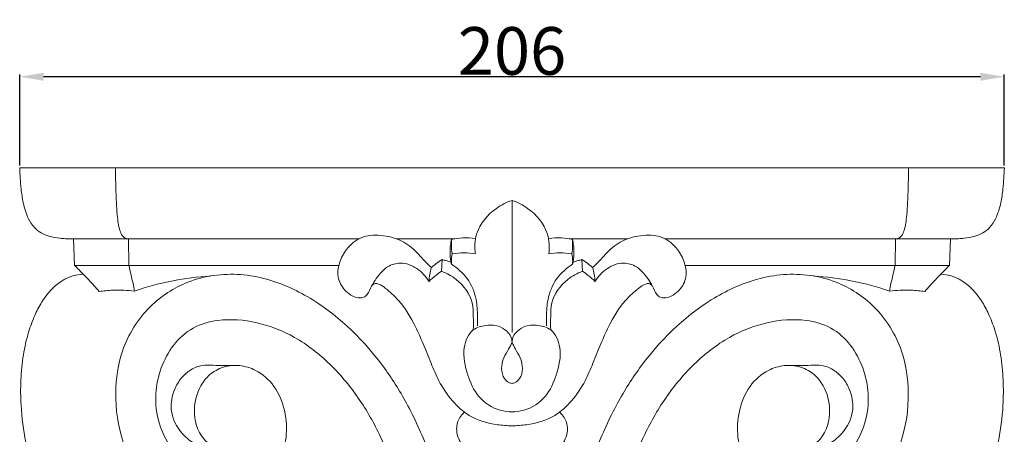
# Model space of a CAD drawing. Units: millimetres. Extents: x 98 to 1480, y -1203 to 179.
# Drawn here: x 536 to 742, y -182 to -95 of the extents above; entities that cross this region are included whole.
import ezdxf

# ---------------------------------------------------------------- set-up
doc = ezdxf.new("R2010")
doc.units = ezdxf.units.MM
doc.header["$MEASUREMENT"] = 0
doc.layers.get('0').update_dxf_attribs({"lineweight": 5})
doc.styles.add('Arial Black', font='txt')
doc.dimstyles.new('Default', dxfattribs={"dimtxt": 10, "dimasz": 5, "dimexe": 0.5, "dimexo": 0.5, "dimgap": 0.25, "dimtad": 1, "dimtoh": 1, "dimdec": 0, "dimzin": 1, "dimdsep": 46, "dimtxsty": 'Arial Black', "dimcen": 0.5, "dimazin": 0, "dimtfac": 1, "dimtdec": 4, "dimtix": 1, "dimtmove": 1, "dimatfit": 3, "dimfxl": 1, "dimtolj": 1, "dimtzin": 1, "dimarcsym": 0})

# ---------------------------------------------------------------- blocks, each defined once
blk = doc.blocks.new('*D2')
at = {"color": 0, "lineweight": -2, "transparency": 16777216}
for p, q in [((535.74, -125.38), (535.74, -106.27)), ((737.11, -106.77), (540.74, -106.77)), ((742.11, -125.38), (742.11, -106.27))]:
    blk.add_line(p, q, dxfattribs=at)
at = {"color": 0, "transparency": 16777216}
for points in [[(540.74, -105.93), (540.74, -107.6), (535.74, -106.77)], [(737.11, -105.93), (737.11, -107.6), (742.11, -106.77)]]:
    blk.add_solid(points, dxfattribs=at)
at = {"layer": 'Defpoints', "color": 0, "transparency": 16777216}
for p in [(535.74, -106.77), (535.74, -125.88), (742.11, -125.88)]:
    blk.add_point(p, dxfattribs=at)
at = {"color": 0, "transparency": 16777216, "insert": (638.93, -101.35), "char_height": 10, "attachment_point": 5, "style": 'Arial Black'}
blk.add_mtext('\\A1;206', dxfattribs=at)
blk = doc.blocks.new('KL-004.02_172_206')
for p, q in [((0, 171.13), (-103.19, 171.13)), ((0, 171.13), (103.19, 171.13)), ((0, 164.3), (0, 136.55)), ((-91.94, 156.25), (-91.69, 150.64)), ((-91.94, 156.25), (-32.03, 156.25)), ((-80.36, 156.25), (-80.31, 150.64)), ((-24.27, 156.25), (-11.97, 156.25)), ((24.27, 156.25), (11.97, 156.25)), ((91.94, 156.25), (32.03, 156.25)), ((80.36, 156.25), (80.31, 150.64)), ((91.94, 156.25), (91.69, 150.64)), ((-14.66, 151.87), (-14.75, 149.42)), ((14.66, 151.87), (14.75, 149.42)), ((-91.69, 150.64), (-36.28, 150.64)), ((91.69, 150.64), (36.28, 150.64))]:
    blk.add_line(p, q)
for points, knots in [([(-103.19, 171.13), (-103.15, 169.67), (-102.97, 167.21), (-102.5, 163.6), (-101.65, 160.78), (-99.97, 158.08), (-97.44, 156.78), (-95.13, 156.37), (-93.44, 156.23), (-92.48, 156.22), (-91.94, 156.25)], [0, 0, 0, 0, 1.535816, 2.586777, 3.827276, 4.611173, 5.865044, 6.651759, 7.080592, 7.654808, 7.654808, 7.654808, 7.654808]), ([(-83.1, 171.14), (-83.1, 169.46), (-83.04, 166.64), (-82.89, 162.78), (-82.64, 160.06), (-82.27, 158.11), (-81.81, 157.01), (-81.18, 156.32), (-80.63, 156.23), (-80.36, 156.25)], [0, 0, 0, 0, 1.770246, 2.964202, 4.059362, 4.643752, 5.043573, 5.303583, 5.585012, 5.585012, 5.585012, 5.585012]), ([(83.1, 171.14), (83.1, 169.46), (83.04, 166.64), (82.89, 162.78), (82.64, 160.06), (82.27, 158.11), (81.81, 157.01), (81.18, 156.32), (80.63, 156.23), (80.36, 156.25)], [0, 0, 0, 0, 1.770246, 2.964202, 4.059362, 4.643752, 5.043573, 5.303583, 5.585012, 5.585012, 5.585012, 5.585012]), ([(103.19, 171.13), (103.15, 169.67), (102.97, 167.21), (102.5, 163.6), (101.65, 160.78), (99.97, 158.08), (97.44, 156.78), (95.13, 156.37), (93.44, 156.23), (92.48, 156.22), (91.94, 156.25)], [0, 0, 0, 0, 1.535816, 2.586777, 3.827276, 4.611173, 5.865044, 6.651759, 7.080592, 7.654808, 7.654808, 7.654808, 7.654808]), ([(0, 164.3), (-1.16, 163.9), (-4.28, 162.3), (-7.73, 158.25), (-7.88, 154.45), (-7.7, 153.07)], [0, 0, 0, 0, 1.292882, 3.673131, 5.134958, 5.134958, 5.134958, 5.134958]), ([(0, 164.3), (1.16, 163.9), (4.28, 162.3), (7.73, 158.25), (7.88, 154.45), (7.7, 153.07)], [0, 0, 0, 0, 1.292882, 3.673131, 5.134958, 5.134958, 5.134958, 5.134958]), ([(-16.88, 150.19), (-17.35, 150.62), (-18.42, 151.64), (-20.19, 153.81), (-23.17, 156.09), (-27.32, 157.18), (-31.69, 156.88), (-34.73, 154.32), (-36.33, 151.21), (-36.76, 147.86), (-35.2, 145.44), (-33.51, 144.12), (-31.99, 143.71), (-30.33, 144.16), (-29.44, 146.51), (-28.04, 148.6), (-25.97, 150.63), (-23.11, 151.51), (-19.75, 150.19), (-18.02, 148.34), (-17.38, 147.25)], [0, 0, 0, 0, 0.671151, 1.55127, 2.940489, 4.535118, 5.984228, 7.355752, 8.47802, 9.645609, 10.69899, 11.327303, 11.875274, 12.309173, 12.98749, 14.307086, 15.014373, 15.992489, 17.254576, 18.582657, 18.582657, 18.582657, 18.582657]), ([(16.88, 150.19), (17.35, 150.62), (18.42, 151.64), (20.19, 153.81), (23.17, 156.09), (27.32, 157.18), (31.69, 156.88), (34.73, 154.32), (36.33, 151.21), (36.76, 147.86), (35.2, 145.44), (33.51, 144.12), (31.99, 143.71), (30.33, 144.16), (29.44, 146.51), (28.04, 148.6), (25.97, 150.63), (23.11, 151.51), (19.75, 150.19), (18.02, 148.34), (17.38, 147.25)], [0, 0, 0, 0, 0.671151, 1.55127, 2.940489, 4.535118, 5.984228, 7.355752, 8.47802, 9.645609, 10.69899, 11.327303, 11.875274, 12.309173, 12.98749, 14.307086, 15.014373, 15.992489, 17.254576, 18.582657, 18.582657, 18.582657, 18.582657]), ([(-12.66, 156.1), (-12.76, 155.69), (-12.95, 154.67), (-13.03, 152.91), (-12.85, 151.57), (-12.69, 150.88)], [0, 0, 0, 0, 0.438873, 1.097533, 1.843965, 1.843965, 1.843965, 1.843965]), ([(-12.53, 153.09), (-12.64, 153.69), (-12.73, 154.69), (-12.69, 155.7), (-12.66, 156.1)], [0, 0, 0, 0, 0.637411, 1.057368, 1.057368, 1.057368, 1.057368]), ([(-12.66, 156.1), (-11.9, 156.28), (-10.23, 156.53), (-8.53, 156.41), (-7.65, 156.25)], [0, 0, 0, 0, 0.82084, 1.765366, 1.765366, 1.765366, 1.765366]), ([(12.66, 156.1), (11.9, 156.28), (10.23, 156.53), (8.53, 156.41), (7.65, 156.25)], [0, 0, 0, 0, 0.82084, 1.765366, 1.765366, 1.765366, 1.765366]), ([(12.53, 153.09), (12.64, 153.69), (12.73, 154.69), (12.69, 155.7), (12.66, 156.1)], [0, 0, 0, 0, 0.637411, 1.057368, 1.057368, 1.057368, 1.057368]), ([(12.66, 156.1), (12.76, 155.69), (12.95, 154.67), (13.03, 152.91), (12.85, 151.57), (12.69, 150.88)], [0, 0, 0, 0, 0.438873, 1.097533, 1.843965, 1.843965, 1.843965, 1.843965]), ([(-12.53, 153.09), (-12.64, 152.64), (-12.73, 151.9), (-12.71, 151.16), (-12.69, 150.88)], [0, 0, 0, 0, 0.4875116, 0.7786238, 0.7786238, 0.7786238, 0.7786238]), ([(-7.7, 153.07), (-8.47, 153.21), (-10.09, 153.36), (-11.71, 153.23), (-12.53, 153.09)], [0, 0, 0, 0, 0.822541, 1.698782, 1.698782, 1.698782, 1.698782]), ([(7.7, 153.07), (8.47, 153.21), (10.09, 153.36), (11.71, 153.23), (12.53, 153.09)], [0, 0, 0, 0, 0.822541, 1.698782, 1.698782, 1.698782, 1.698782]), ([(12.53, 153.09), (12.64, 152.64), (12.73, 151.9), (12.71, 151.16), (12.69, 150.88)], [0, 0, 0, 0, 0.4875116, 0.7786238, 0.7786238, 0.7786238, 0.7786238]), ([(-14.66, 151.87), (-15.08, 151.64), (-15.86, 151.13), (-16.56, 150.51), (-16.88, 150.19)], [0, 0, 0, 0, 0.5092399, 0.9790413, 0.9790413, 0.9790413, 0.9790413]), ([(-12.77, 151.29), (-13.14, 151.43), (-13.76, 151.64), (-14.4, 151.81), (-14.66, 151.87)], [0, 0, 0, 0, 0.4120407, 0.6904884, 0.6904884, 0.6904884, 0.6904884]), ([(-12.69, 150.88), (-11.43, 150.11), (-9.05, 148.01), (-7.39, 143.92), (-7.22, 140.46), (-7.2, 138.61), (-7.22, 137.94)], [0, 0, 0, 0, 1.556904, 3.227439, 4.480943, 5.181911, 5.181911, 5.181911, 5.181911]), ([(12.69, 150.88), (11.43, 150.11), (9.05, 148.01), (7.39, 143.92), (7.22, 140.46), (7.2, 138.61), (7.22, 137.94)], [0, 0, 0, 0, 1.556904, 3.227439, 4.480943, 5.181911, 5.181911, 5.181911, 5.181911]), ([(12.77, 151.29), (13.14, 151.43), (13.76, 151.64), (14.4, 151.81), (14.66, 151.87)], [0, 0, 0, 0, 0.4120407, 0.6904884, 0.6904884, 0.6904884, 0.6904884]), ([(14.66, 151.87), (15.08, 151.64), (15.86, 151.13), (16.56, 150.51), (16.88, 150.19)], [0, 0, 0, 0, 0.5092399, 0.9790413, 0.9790413, 0.9790413, 0.9790413]), ([(-89.87, 148.81), (-90.61, 148.78), (-92.54, 148.47), (-95.81, 146.66), (-98.36, 143.53), (-100.18, 139.97), (-101.52, 136.29), (-102.53, 131.77), (-103.03, 126.63), (-102.98, 120.49), (-102.24, 114.52), (-100.49, 108.19), (-98.15, 103.62), (-95.09, 100.72), (-92.22, 99.2), (-88.32, 98.64), (-84.98, 98.21), (-83.02, 97.95), (-82.79, 97.92)], [0, 0, 0, 0, 0.774742, 2.031849, 3.832647, 4.928825, 6.232841, 7.942321, 9.781385, 11.657901, 14.394924, 16.072841, 18.558478, 19.671378, 20.448457, 21.937266, 23.764305, 24.009612, 24.009612, 24.009612, 24.009612]), ([(-91.69, 150.64), (-91.27, 150.23), (-90.3, 149.26), (-88.56, 147.45), (-87.28, 146.03), (-86.54, 145.19)], [0, 0, 0, 0, 0.618635, 1.449034, 2.630366, 2.630366, 2.630366, 2.630366]), ([(-57.62, 112.47), (-58.08, 112.27), (-59.24, 111.92), (-61.85, 111.9), (-65.58, 114.48), (-67.12, 119.95), (-65.83, 124.83), (-63.44, 127.92), (-60.53, 129.53), (-57.04, 129.85), (-53.13, 128.64), (-49.43, 125.34), (-47.37, 120.16), (-47.06, 114.4), (-48.74, 108.6), (-52.38, 103.49), (-56.69, 100.52), (-62.13, 98.91), (-68.33, 99.6), (-76.55, 103.92), (-82.1, 112.87), (-83.5, 123.4), (-82.06, 133.55), (-76.73, 142.17), (-69.25, 147.01), (-60.75, 149.23), (-51.39, 148.42), (-38.45, 142.29), (-28.56, 132.47), (-21.4, 120.84), (-17.88, 113.07), (-16.01, 106.93), (-15.43, 104.22), (-15.24, 103.22)], [0, 0, 0, 0, 0.526974, 1.264704, 2.673069, 4.922752, 6.777084, 7.789753, 8.958745, 10.163299, 11.371222, 13.170469, 15.174441, 17.07716, 19.142423, 21.40373, 23.552694, 24.500121, 27.324941, 29.828137, 34.069672, 37.755848, 40.851194, 44.692295, 48.000265, 49.963615, 53.861246, 57.569763, 64.850658, 68.101613, 71.928156, 73.772261, 74.841697, 74.841697, 74.841697, 74.841697]), ([(-80.31, 150.64), (-80.16, 150.03), (-79.86, 148.76), (-79.46, 146.97), (-79.2, 145.79), (-79.1, 145.26)], [0, 0, 0, 0, 0.664314, 1.36684, 1.932839, 1.932839, 1.932839, 1.932839]), ([(-16.88, 150.19), (-17.04, 149.72), (-17.29, 148.75), (-17.38, 147.75), (-17.38, 147.25)], [0, 0, 0, 0, 0.521052, 1.049368, 1.049368, 1.049368, 1.049368]), ([(-17.38, 147.25), (-16.95, 147.71), (-16.11, 148.49), (-15.18, 149.15), (-14.75, 149.42)], [0, 0, 0, 0, 0.668332, 1.197325, 1.197325, 1.197325, 1.197325]), ([(-14.75, 149.42), (-13.66, 149.02), (-10.88, 147.48), (-8.18, 143.87), (-8.11, 139.93), (-8.07, 138.04), (-8.11, 137.1)], [0, 0, 0, 0, 1.220187, 3.320415, 4.314525, 5.309762, 5.309762, 5.309762, 5.309762]), ([(14.75, 149.42), (13.66, 149.02), (10.88, 147.48), (8.18, 143.87), (8.11, 139.93), (8.07, 138.04), (8.11, 137.1)], [0, 0, 0, 0, 1.220187, 3.320415, 4.314525, 5.309762, 5.309762, 5.309762, 5.309762]), ([(17.38, 147.25), (16.95, 147.71), (16.11, 148.49), (15.18, 149.15), (14.75, 149.42)], [0, 0, 0, 0, 0.668332, 1.197325, 1.197325, 1.197325, 1.197325]), ([(57.62, 112.47), (58.08, 112.27), (59.24, 111.92), (61.85, 111.9), (65.58, 114.48), (67.12, 119.95), (65.83, 124.83), (63.44, 127.92), (60.53, 129.53), (57.04, 129.85), (53.13, 128.64), (49.43, 125.34), (47.37, 120.16), (47.06, 114.4), (48.74, 108.6), (52.38, 103.49), (56.69, 100.52), (62.13, 98.91), (68.33, 99.6), (76.55, 103.92), (82.1, 112.87), (83.5, 123.4), (82.06, 133.55), (76.73, 142.17), (69.25, 147.01), (60.75, 149.23), (51.39, 148.42), (38.45, 142.29), (28.56, 132.47), (21.4, 120.84), (17.88, 113.07), (16.01, 106.93), (15.43, 104.22), (15.24, 103.22)], [0, 0, 0, 0, 0.526974, 1.264704, 2.673069, 4.922752, 6.777084, 7.789753, 8.958745, 10.163299, 11.371222, 13.170469, 15.174441, 17.07716, 19.142423, 21.40373, 23.552694, 24.500121, 27.324941, 29.828137, 34.069672, 37.755848, 40.851194, 44.692295, 48.000265, 49.963615, 53.861246, 57.569763, 64.850658, 68.101613, 71.928156, 73.772261, 74.841697, 74.841697, 74.841697, 74.841697]), ([(16.88, 150.19), (17.04, 149.72), (17.29, 148.75), (17.38, 147.75), (17.38, 147.25)], [0, 0, 0, 0, 0.521052, 1.049368, 1.049368, 1.049368, 1.049368]), ([(80.31, 150.64), (80.16, 150.03), (79.86, 148.76), (79.46, 146.97), (79.2, 145.79), (79.1, 145.26)], [0, 0, 0, 0, 0.664314, 1.36684, 1.932839, 1.932839, 1.932839, 1.932839]), ([(89.87, 148.81), (90.61, 148.78), (92.54, 148.47), (95.81, 146.66), (98.36, 143.53), (100.18, 139.97), (101.52, 136.29), (102.53, 131.77), (103.03, 126.63), (102.98, 120.49), (102.24, 114.52), (100.49, 108.19), (98.15, 103.62), (95.09, 100.72), (92.22, 99.2), (88.32, 98.64), (84.98, 98.21), (83.02, 97.95), (82.79, 97.92)], [0, 0, 0, 0, 0.774742, 2.031849, 3.832647, 4.928825, 6.232841, 7.942321, 9.781385, 11.657901, 14.394924, 16.072841, 18.558478, 19.671378, 20.448457, 21.937266, 23.764305, 24.009612, 24.009612, 24.009612, 24.009612]), ([(91.69, 150.64), (91.27, 150.23), (90.3, 149.26), (88.56, 147.45), (87.28, 146.03), (86.54, 145.19)], [0, 0, 0, 0, 0.618635, 1.449034, 2.630366, 2.630366, 2.630366, 2.630366]), ([(-79.1, 145.26), (-76.46, 146.18), (-71.25, 147.59), (-65.89, 148.26), (-63.3, 148.42)], [0, 0, 0, 0, 2.933586, 5.659763, 5.659763, 5.659763, 5.659763]), ([(-29.37, 146.4), (-29.2, 146.6), (-28.74, 146.94), (-27.64, 146.7), (-25.99, 145.46), (-22.98, 142.76), (-20.52, 138.6), (-18.55, 134.07), (-17.02, 130.26), (-15.31, 126.07), (-12.72, 122.24), (-8.75, 118.51), (-4.1, 117.25), (-1.02, 117), (0, 117)], [0, 0, 0, 0, 0.282161, 0.535751, 1.118027, 2.4445, 4.758567, 6.112663, 7.657289, 9.071183, 10.864391, 12.488847, 14.68035, 15.749998, 15.749998, 15.749998, 15.749998]), ([(29.37, 146.4), (29.2, 146.6), (28.74, 146.94), (27.64, 146.7), (25.99, 145.46), (22.98, 142.76), (20.52, 138.6), (18.55, 134.07), (17.02, 130.26), (15.31, 126.07), (12.72, 122.24), (8.75, 118.51), (4.1, 117.25), (1.02, 117), (0, 117)], [0, 0, 0, 0, 0.282161, 0.535751, 1.118027, 2.4445, 4.758567, 6.112663, 7.657289, 9.071183, 10.864391, 12.488847, 14.68035, 15.749998, 15.749998, 15.749998, 15.749998]), ([(79.1, 145.26), (76.46, 146.18), (71.25, 147.59), (65.89, 148.26), (63.3, 148.42)], [0, 0, 0, 0, 2.933586, 5.659763, 5.659763, 5.659763, 5.659763]), ([(-86.54, 145.19), (-85.59, 145.32), (-83.11, 145.54), (-80.61, 145.44), (-79.1, 145.26)], [0, 0, 0, 0, 1.009088, 2.616308, 2.616308, 2.616308, 2.616308]), ([(86.54, 145.19), (85.59, 145.32), (83.11, 145.54), (80.61, 145.44), (79.1, 145.26)], [0, 0, 0, 0, 1.009088, 2.616308, 2.616308, 2.616308, 2.616308]), ([(-57.62, 112.47), (-57.82, 111.84), (-58.74, 109.87), (-62.08, 107.93), (-67.19, 108.32), (-71.57, 111.97), (-74.27, 117.49), (-75.01, 123.46), (-73.75, 129.15), (-71.2, 134.09), (-67.05, 137.87), (-60.75, 139.6), (-53.28, 138.99), (-45.11, 135.78), (-37.78, 130.02), (-31.72, 122.6), (-26.45, 113.09), (-23.34, 103), (-22.31, 94.72), (-21.94, 89.43), (-21.81, 86.14), (-21.75, 83.84), (-21.74, 82.91)], [0, 0, 0, 0, 0.697232, 2.233571, 3.692724, 5.847854, 7.863686, 10.067689, 12.025051, 13.915747, 15.842906, 17.739428, 20.612115, 23.575825, 26.846691, 30.305308, 33.597724, 38.221705, 41.309492, 42.354777, 43.802354, 44.772891, 44.772891, 44.772891, 44.772891]), ([(57.62, 112.47), (57.82, 111.84), (58.74, 109.87), (62.08, 107.93), (67.19, 108.32), (71.57, 111.97), (74.27, 117.49), (75.01, 123.46), (73.75, 129.15), (71.2, 134.09), (67.05, 137.87), (60.75, 139.6), (53.28, 138.99), (45.11, 135.78), (37.78, 130.02), (31.72, 122.6), (26.45, 113.09), (23.34, 103), (22.31, 94.72), (21.94, 89.43), (21.81, 86.14), (21.75, 83.84), (21.74, 82.91)], [0, 0, 0, 0, 0.697232, 2.233571, 3.692724, 5.847854, 7.863686, 10.067689, 12.025051, 13.915747, 15.842906, 17.739428, 20.612115, 23.575825, 26.846691, 30.305308, 33.597724, 38.221705, 41.309492, 42.354777, 43.802354, 44.772891, 44.772891, 44.772891, 44.772891]), ([(0, 119.92), (-0.83, 119.92), (-3.48, 120.24), (-7.33, 122.82), (-9.51, 127.87), (-10.61, 132.79), (-8.79, 137.25), (-5.42, 138.22), (-2.67, 138.09), (-1.01, 136.86), (-0.14, 135.7), (0.01, 134.96), (0, 134.5)], [0, 0, 0, 0, 0.874509, 2.78033, 4.515195, 6.552046, 8.003928, 8.980151, 10.035086, 10.79896, 11.057679, 11.546361, 11.546361, 11.546361, 11.546361]), ([(0, 119.92), (0.83, 119.92), (3.48, 120.24), (7.33, 122.82), (9.51, 127.87), (10.61, 132.79), (8.79, 137.25), (5.42, 138.22), (2.67, 138.09), (1.01, 136.86), (0.14, 135.7), (-0.01, 134.96), (0, 134.5)], [0, 0, 0, 0, 0.874509, 2.78033, 4.515195, 6.552046, 8.003928, 8.980151, 10.035086, 10.79896, 11.057679, 11.546361, 11.546361, 11.546361, 11.546361]), ([(0, 134.5), (-0.23, 134.02), (-0.75, 132.92), (-1.86, 131.25), (-2.37, 129.05), (-1.88, 127.08), (-0.86, 126.07), (-0.22, 125.92), (0, 125.89)], [0, 0, 0, 0, 0.560497, 1.274611, 2.096386, 2.866077, 3.297386, 3.533547, 3.533547, 3.533547, 3.533547]), ([(0, 134.5), (0.23, 134.02), (0.75, 132.92), (1.86, 131.25), (2.37, 129.05), (1.88, 127.08), (0.86, 126.07), (0.22, 125.92), (0, 125.89)], [0, 0, 0, 0, 0.560497, 1.274611, 2.096386, 2.866077, 3.297386, 3.533547, 3.533547, 3.533547, 3.533547]), ([(-60.82, 111.99), (-61.75, 111.99), (-63.66, 112.21), (-66.59, 113.11), (-69.79, 115.62), (-71.91, 119.89), (-71.06, 124.21), (-69.48, 127.05), (-67.69, 128.57), (-65.8, 129.56), (-63.77, 129.79), (-61.26, 129.59), (-59.51, 129.63), (-58.53, 129.66)], [0, 0, 0, 0, 0.979689, 2.012413, 3.172524, 5.188944, 6.63406, 7.628472, 8.565741, 9.05145, 9.860078, 10.666624, 11.69744, 11.69744, 11.69744, 11.69744]), ([(60.82, 111.99), (61.75, 111.99), (63.66, 112.21), (66.59, 113.11), (69.79, 115.62), (71.91, 119.89), (71.06, 124.21), (69.48, 127.05), (67.69, 128.57), (65.8, 129.56), (63.77, 129.79), (61.26, 129.59), (59.51, 129.63), (58.53, 129.66)], [0, 0, 0, 0, 0.979689, 2.012413, 3.172524, 5.188944, 6.63406, 7.628472, 8.565741, 9.05145, 9.860078, 10.666624, 11.69744, 11.69744, 11.69744, 11.69744]), ([(-10, 119.86), (-10.36, 119.52), (-11.06, 118.65), (-11.81, 116.7), (-11.49, 114.78), (-10.72, 113.33), (-9.55, 112.55), (-7.32, 111.75), (-3.99, 111.33), (-1.35, 111.12), (0, 111.1)], [0, 0, 0, 0, 0.521896, 1.162371, 2.141359, 2.454152, 2.861929, 3.576546, 4.942884, 6.364582, 6.364582, 6.364582, 6.364582]), ([(10, 119.86), (10.36, 119.52), (11.06, 118.65), (11.81, 116.7), (11.49, 114.78), (10.72, 113.33), (9.55, 112.55), (7.32, 111.75), (3.99, 111.33), (1.35, 111.12), (0, 111.1)], [0, 0, 0, 0, 0.521896, 1.162371, 2.141359, 2.454152, 2.861929, 3.576546, 4.942884, 6.364582, 6.364582, 6.364582, 6.364582])]:
    blk.add_open_spline(points, degree=3, knots=knots)

msp = doc.modelspace()

# ---------------------------------------------------------------- block references
msp.add_blockref('KL-004.02_172_206', (638.93, -297.01))

# ---------------------------------------------------------------- dimensions: what is measured, and where the dimension line sits
dim = msp.add_linear_dim(base=(535.74, -106.77), p1=(742.11, -125.88), p2=(535.74, -125.88), dimstyle='Default')
dim.commit()
dim.dimension.update_dxf_attribs({"geometry": '*D2', "text_midpoint": (638.93, -101.35)})

doc.saveas('drawing.dxf')
